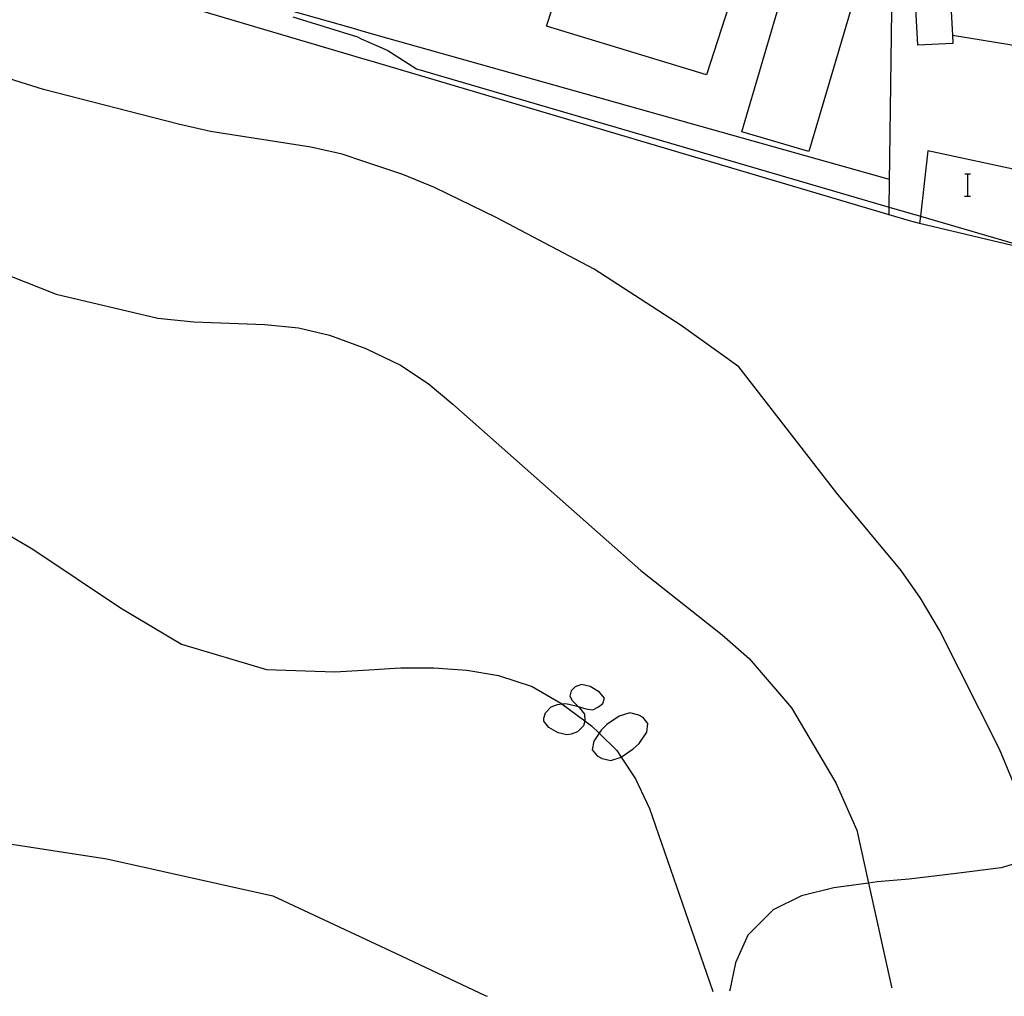
# Model space of a CAD drawing. Units: inches. Extents: x 670969 to 674695, y 4163667 to 4166055.
# Drawn here: x 673199 to 673269, y 4163713 to 4163782 of the extents above; entities that cross this region are included whole.
import ezdxf

# ---------------------------------------------------------------- set-up
doc = ezdxf.new("R2010")
doc.units = ezdxf.units.IN
doc.header["$MEASUREMENT"] = 0
doc.layers.add('Cartografia', color=7, linetype='Continuous')

# ---------------------------------------------------------------- blocks, each defined once
blk = doc.blocks.new('47')
at = {"layer": 'Cartografia', "color": 7, "linetype": 'Continuous'}
blk.add_lwpolyline([(673197.818, 4163723.558), (673205.228, 4163722.428), (673217.068, 4163719.798), (673224.738, 4163716.188)], dxfattribs=at)
blk = doc.blocks.new('56')
at = {"layer": 'Cartografia', "color": 7, "linetype": 'Continuous'}
for points in [[(673238.846, 4163733.298), (673239.398, 4163733.13), (673239.885, 4163733.061), (673240.304, 4163733.27), (673240.617, 4163733.514), (673240.722, 4163733.897), (673240.373, 4163734.315), (673239.711, 4163734.734), (673239.084, 4163734.873), (673238.631, 4163734.699), (673238.352, 4163734.42), (673238.247, 4163734.037), (673238.422, 4163733.723), (673238.846, 4163733.298)], [(673238.846, 4163733.298), (673238.944, 4163733.2), (673239.293, 4163732.747), (673239.328, 4163732.294), (673239.321, 4163732.27), (673239.223, 4163731.91), (673238.805, 4163731.492), (673238.352, 4163731.318), (673238.038, 4163731.283), (673237.411, 4163731.422), (673236.749, 4163731.806), (673236.4, 4163732.259), (673236.4, 4163732.468), (673236.505, 4163732.851), (673236.923, 4163733.27), (673237.376, 4163733.444), (673237.674, 4163733.479), (673237.968, 4163733.514), (673238.596, 4163733.374), (673238.846, 4163733.298)]]:
    blk.add_lwpolyline(points, dxfattribs=at)

msp = doc.modelspace()

# ---------------------------------------------------------------- linework, layer by layer
at = {"layer": 'Cartografia', "color": 7, "linetype": 'Continuous'}
for points in [[(673261.028, 4163768.357), (673261.028, 4163768.368), (673261.035, 4163768.929), (673261.282, 4163788.213), (673261.312, 4163790.597), (673261.368, 4163794.957), (673261.37, 4163795.058), (673261.447, 4163798.81), (673261.752, 4163813.631), (673261.918, 4163821.717)], [(673223.408, 4163779.528), (673205.022, 4163785.002), (673203.928, 4163785.328), (673152.388, 4163808.428)], [(673263.068, 4163780.477), (673262.538, 4163790.557), (673265.038, 4163790.687), (673265.357, 4163784.617), (673265.537, 4163781.196), (673265.568, 4163780.607), (673263.068, 4163780.477)], [(673248.008, 4163778.368), (673236.588, 4163781.838), (673237.808, 4163785.578), (673243.748, 4163783.588), (673243.938, 4163783.588), (673244.128, 4163783.618), (673244.318, 4163783.668), (673244.498, 4163783.748), (673244.668, 4163783.848), (673244.818, 4163783.958), (673244.968, 4163784.088), (673245.088, 4163784.238), (673245.198, 4163784.408), (673245.278, 4163784.578), (673245.398, 4163784.838), (673245.968, 4163784.618), (673246.828, 4163786.948), (673250.368, 4163785.747), (673248.008, 4163778.368)], [(673223.368, 4163781.498), (673222.828, 4163781.658), (673218.348, 4163782.928), (673222.748, 4163785.458), (673223.278, 4163785.758)], [(673258.318, 4163783.097), (673255.308, 4163772.887), (673250.518, 4163774.297), (673253.528, 4163784.507), (673258.318, 4163783.097)], [(673218.498, 4163782.498), (673223.098, 4163781.078), (673223.378, 4163780.938)], [(673261.058, 4163770.897), (673224.448, 4163781.198), (673223.368, 4163781.498)], [(673265.528, 4163781.197), (673265.537, 4163781.196), (673269.638, 4163780.537), (673272.258, 4163779.927), (673277.138, 4163779.507), (673281.758, 4163778.137), (673283.798, 4163776.937), (673285.182, 4163776.48), (673287.244, 4163775.799), (673288.158, 4163775.497), (673293.038, 4163775.177), (673300.228, 4163775.287), (673304.888, 4163774.957), (673310.238, 4163774.777)], [(673223.378, 4163780.938), (673224.458, 4163780.458), (673225.278, 4163780.098), (673227.318, 4163778.788), (673261.035, 4163768.929), (673263.256, 4163768.28), (673273.114, 4163765.398)], [(673301.908, 4163756.727), (673291.119, 4163760.601), (673286.978, 4163762.087), (673281.509, 4163763.393), (673273.114, 4163765.398), (673263.199, 4163767.765), (673262.478, 4163767.937), (673261.028, 4163768.368), (673224.488, 4163779.218), (673223.408, 4163779.528)], [(673223.568, 4163772.168), (673222.008, 4163772.698), (673219.778, 4163773.208), (673212.608, 4163774.328), (673210.328, 4163774.838), (673200.698, 4163777.328), (673196.208, 4163778.728)], [(673291.058, 4163773.437), (673290.142, 4163770.148), (673289.438, 4163767.617), (673282.808, 4163768.858), (673282.598, 4163768.897), (673263.778, 4163772.937), (673263.256, 4163768.28), (673263.199, 4163767.765), (673263.198, 4163767.757)], [(673271.648, 4163713.438), (673271.648, 4163713.507), (673271.668, 4163721.057), (673271.322, 4163722.468), (673270.508, 4163725.797), (673269.838, 4163728.017), (673268.908, 4163730.247), (673264.628, 4163738.737), (673263.268, 4163741.027), (673261.898, 4163743.007), (673257.288, 4163748.518), (673250.298, 4163757.538), (673246.188, 4163760.478), (673239.978, 4163764.498), (673233.008, 4163768.178), (673228.598, 4163770.318), (673226.338, 4163771.258), (673224.638, 4163771.818), (673223.568, 4163772.168)], [(673266.421, 4163771.305), (673266.641, 4163771.305), (673266.821, 4163771.305)], [(673266.641, 4163769.705), (673266.641, 4163771.305)], [(673266.401, 4163769.705), (673266.641, 4163769.705), (673266.821, 4163769.705)], [(673198.188, 4163764.068), (673201.608, 4163762.708), (673208.868, 4163760.998), (673211.428, 4163760.748), (673216.498, 4163760.558), (673218.888, 4163760.308), (673221.118, 4163759.798), (673223.698, 4163758.848), (673223.848, 4163758.768)], [(673223.848, 4163758.768), (673224.928, 4163758.238), (673226.168, 4163757.638), (673228.148, 4163756.338), (673229.908, 4163754.878), (673243.318, 4163742.998), (673249.128, 4163738.408), (673251.048, 4163736.728), (673254.068, 4163733.198), (673257.238, 4163727.848), (673258.718, 4163724.478), (673259.551, 4163720.702), (673261.188, 4163713.288), (673261.204, 4163713.221)], [(673197.928, 4163745.708), (673199.938, 4163744.518), (673206.198, 4163740.328), (673210.558, 4163737.738), (673216.618, 4163735.938), (673221.498, 4163735.758), (673224.328, 4163735.928)], [(673224.328, 4163735.928), (673225.388, 4163735.998), (673226.208, 4163736.058), (673228.558, 4163736.058), (673230.908, 4163735.888), (673233.168, 4163735.508), (673235.568, 4163734.728), (673237.608, 4163733.528), (673237.674, 4163733.479), (673239.321, 4163732.27), (673239.788, 4163731.928), (673240.336, 4163731.388), (673241.598, 4163730.148), (673241.908, 4163729.68), (673242.938, 4163728.128), (673243.928, 4163726.008), (673248.418, 4163713.028), (673248.446, 4163712.955)], [(673241.908, 4163729.68), (673242.778, 4163730.272), (673243.197, 4163730.656), (673243.754, 4163731.457), (673243.824, 4163732.085), (673243.476, 4163732.503), (673243.162, 4163732.677), (673242.534, 4163732.851), (673241.768, 4163732.607), (673240.896, 4163732.015), (673240.478, 4163731.597), (673240.336, 4163731.388), (673239.955, 4163730.83), (673239.851, 4163730.202), (673240.199, 4163729.784), (673240.548, 4163729.575), (673241.175, 4163729.436), (673241.907, 4163729.68), (673241.908, 4163729.68)], [(673271.322, 4163722.468), (673269.028, 4163721.797), (673265.808, 4163721.387), (673262.448, 4163720.977), (673260.178, 4163720.788), (673259.551, 4163720.702), (673257.088, 4163720.368), (673254.788, 4163719.788), (673252.748, 4163718.798), (673250.948, 4163716.988), (673250.078, 4163715.018), (673249.668, 4163713.048), (673249.653, 4163712.98)], [(673224.738, 4163716.188), (673225.818, 4163715.688), (673232.218, 4163712.688), (673232.365, 4163712.619)]]:
    msp.add_lwpolyline(points, dxfattribs=at)

# ---------------------------------------------------------------- block references
at = {"layer": 'Cartografia'}
for name in ['47', '56']:
    msp.add_blockref(name, (0, 0), dxfattribs=at)

doc.saveas('drawing.dxf')
